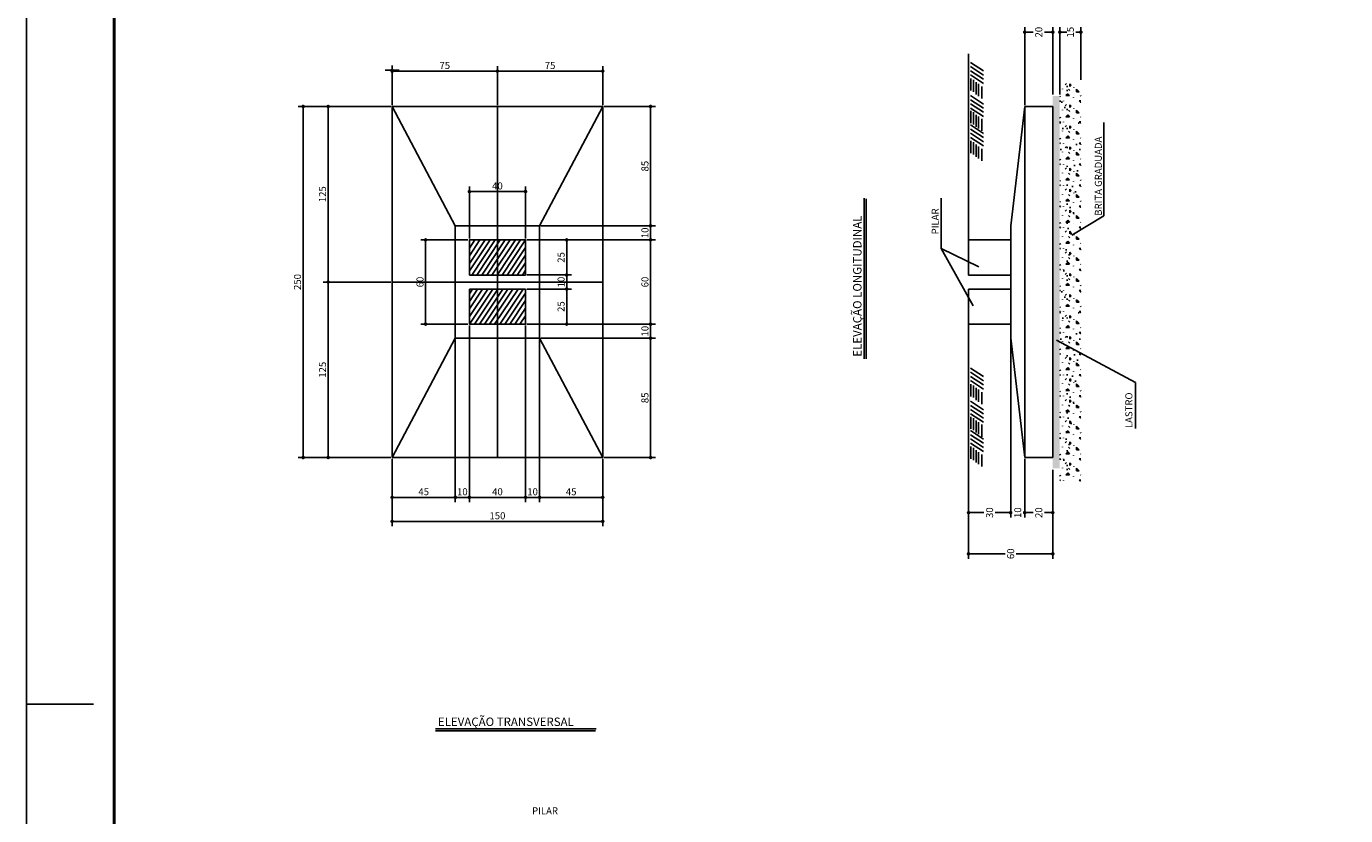
# Model space of a CAD drawing. Extents: x 1095 to 7040, y 9853 to 14058.
# Drawn here: x 1095 to 2974, y 11179 to 12303 of the extents above; entities that cross this region are included whole.
import ezdxf

# ---------------------------------------------------------------- set-up
doc = ezdxf.new("R2010")
doc.units = 0
doc.header["$LTSCALE"] = 22
doc.header["$MEASUREMENT"] = 0
doc.layers.get('0').update_dxf_attribs({"linetype": 'CONTINUOUS'})
doc.layers.get('DEFPOINTS').update_dxf_attribs({"linetype": 'CONTINUOUS'})
for name, color, linetype in [('01', 9, 'CONTINUOUS'), ('01EIXO', 134, 'CONTINUOUS'), ('02', 1, 'CONTINUOUS'), ('03', 7, 'CONTINUOUS'), ('05CORTES', 4, 'CONTINUOUS'), ('A-FORMATO', 7, 'CONTINUOUS'), ('COTA', 243, 'CONTINUOUS'), ('HACHURA', 134, 'CONTINUOUS'), ('TEXTO', 7, 'CONTINUOUS')]:
    doc.layers.add(name, color=color, linetype=linetype)
doc.styles.add('ROMANS', font='romans')
doc.dimstyles.new('COTA25', dxfattribs={"dimtxt": 10, "dimasz": 5, "dimexe": 7, "dimexo": 2, "dimgap": 3, "dimtad": 1, "dimdec": 1, "dimlfac": 0.5, "dimzin": 12, "dimtxsty": 'ROMANS', "dimblk1": 'DOT', "dimblk2": 'DOT', "dimsah": 1, "dimcen": 0, "dimdle": 7, "dimclrd": 243, "dimclre": 243, "dimclrt": 2, "dimazin": 3, "dimtfac": 1, "dimtdec": 4, "dimtix": 1, "dimtofl": 0, "dimtmove": 0, "dimatfit": 3, "dimtolj": 1, "dimtzin": 12})

# ---------------------------------------------------------------- blocks, each defined once
blk = doc.blocks.new('_DOT')
at = {"color": 243, "linetype": 'BYBLOCK'}
blk.add_line((-0.5, 0), (-1, 0), dxfattribs=at)
at = {"color": 243, "linetype": 'BYBLOCK', "const_width": 0.5}
blk.add_lwpolyline([(-0.25, 0, 1), (0.25, 0, 1)], format="xyb", close=True, dxfattribs=at)
blk = doc.blocks.new('*D61')
at = {"layer": 'COTA', "color": 243, "linetype": 'BYBLOCK'}
for p, q in [((1611.3, 12240.3, -9180), (1606.3, 12240.3, -9180)), ((1616.3, 12190.8, -9180), (1616.3, 12247.3, -9180)), ((1616.3, 12190.8, -9180), (1616.3, 12247.3, -9180)), ((1621.3, 12240.3, -9180), (1626.3, 12240.3, -9180))]:
    blk.add_line(p, q, dxfattribs=at)
at = {"layer": 'DEFPOINTS', "color": 243, "linetype": 'BYBLOCK'}
blk.add_point((1616.3, 12188.8, -9180), dxfattribs=at)
blk.add_point((1616.3, 12188.8, -9180), dxfattribs=at)
at = {"layer": 'COTA', "color": 243, "linetype": 'BYBLOCK', "xscale": 5, "yscale": 5, "zscale": 5}
blk.add_blockref('_DOT', (1616.3, 12240.3, -9180), dxfattribs=at)
at = {"layer": 'COTA', "color": 243, "linetype": 'BYBLOCK', "xscale": 5, "yscale": 5, "zscale": 5, "rotation": 180}
blk.add_blockref('_DOT', (1616.3, 12240.3, -9180), dxfattribs=at)
at = {"layer": 'COTA', "color": 2, "linetype": 'BYBLOCK', "insert": (1616.3, 12243.3, -9180), "char_height": 10, "attachment_point": 5, "style": 'ROMANS'}
blk.add_mtext('\\A1;', dxfattribs=at)
blk = doc.blocks.new('*D62')
at = {"layer": 'COTA', "color": 243, "linetype": 'BYBLOCK'}
for p, q in [((1614.3, 12188.8, -9180), (1518.2, 12188.8, -9180)), ((1525.2, 12183.8, -9180), (1525.2, 11943.8, -9180)), ((1614.3, 11938.8, -9180), (1518.2, 11938.8, -9180))]:
    blk.add_line(p, q, dxfattribs=at)
at = {"layer": 'DEFPOINTS', "color": 243, "linetype": 'BYBLOCK'}
for p in [(1616.3, 12188.8, -9180), (1616.3, 11938.8, -9180)]:
    blk.add_point(p, dxfattribs=at)
at = {"layer": 'COTA', "color": 243, "linetype": 'BYBLOCK', "xscale": 5, "yscale": 5, "zscale": 5}
for p, rotation in [((1525.2, 12188.8, -9180), 90), ((1525.2, 11938.8, -9180), 270)]:
    blk.add_blockref('_DOT', p, dxfattribs=dict(at, rotation=rotation))
at = {"layer": 'COTA', "color": 2, "linetype": 'BYBLOCK', "insert": (1517.2, 12063.8, -9180), "char_height": 10, "attachment_point": 5, "rotation": 90, "style": 'ROMANS'}
blk.add_mtext('\\A1;125', dxfattribs=at)
blk = doc.blocks.new('*D63')
at = {"layer": 'COTA', "color": 243, "linetype": 'BYBLOCK'}
for p, q in [((1614.3, 11938.8, -9180), (1518.2, 11938.8, -9180)), ((1525.2, 11933.8, -9180), (1525.2, 11693.8, -9180)), ((1614.3, 11688.8, -9180), (1518.2, 11688.8, -9180))]:
    blk.add_line(p, q, dxfattribs=at)
at = {"layer": 'DEFPOINTS', "color": 243, "linetype": 'BYBLOCK'}
for p in [(1616.3, 11938.8, -9180), (1616.3, 11688.8, -9180)]:
    blk.add_point(p, dxfattribs=at)
at = {"layer": 'COTA', "color": 243, "linetype": 'BYBLOCK', "xscale": 5, "yscale": 5, "zscale": 5}
for p, rotation in [((1525.2, 11938.8, -9180), 90), ((1525.2, 11688.8, -9180), 270)]:
    blk.add_blockref('_DOT', p, dxfattribs=dict(at, rotation=rotation))
at = {"layer": 'COTA', "color": 2, "linetype": 'BYBLOCK', "insert": (1517.2, 11813.8, -9180), "char_height": 10, "attachment_point": 5, "rotation": 90, "style": 'ROMANS'}
blk.add_mtext('\\A1;125', dxfattribs=at)
blk = doc.blocks.new('*D64')
at = {"layer": 'COTA', "color": 243, "linetype": 'BYBLOCK'}
for p, q in [((1612.3, 12188.8, -9180), (1482.5, 12188.8, -9180)), ((1489.5, 12183.8, -9180), (1489.5, 11693.8, -9180)), ((1612.3, 11688.8, -9180), (1482.5, 11688.8, -9180))]:
    blk.add_line(p, q, dxfattribs=at)
at = {"layer": 'DEFPOINTS', "color": 243, "linetype": 'BYBLOCK'}
for p in [(1614.3, 12188.8, -9180), (1614.3, 11688.8, -9180)]:
    blk.add_point(p, dxfattribs=at)
at = {"layer": 'COTA', "color": 243, "linetype": 'BYBLOCK', "xscale": 5, "yscale": 5, "zscale": 5}
for p, rotation in [((1489.5, 12188.8, -9180), 90), ((1489.5, 11688.8, -9180), 270)]:
    blk.add_blockref('_DOT', p, dxfattribs=dict(at, rotation=rotation))
at = {"layer": 'COTA', "color": 2, "linetype": 'BYBLOCK', "insert": (1481.5, 11938.8, -9180), "char_height": 10, "attachment_point": 5, "rotation": 90, "style": 'ROMANS'}
blk.add_mtext('\\A1;250', dxfattribs=at)
blk = doc.blocks.new('*D65')
at = {"layer": 'COTA', "color": 243, "linetype": 'BYBLOCK'}
for p, q in [((1766.3, 12190.8, -9180), (1766.3, 12246.2, -9180)), ((1911.3, 12239.2, -9180), (1771.3, 12239.2, -9180)), ((1916.3, 12190.8, -9180), (1916.3, 12246.2, -9180))]:
    blk.add_line(p, q, dxfattribs=at)
at = {"layer": 'DEFPOINTS', "color": 243, "linetype": 'BYBLOCK'}
for p in [(1766.3, 12188.8, -9180), (1916.3, 12188.8, -9180)]:
    blk.add_point(p, dxfattribs=at)
at = {"layer": 'COTA', "color": 243, "linetype": 'BYBLOCK', "xscale": 5, "yscale": 5, "zscale": 5, "rotation": 180}
blk.add_blockref('_DOT', (1766.3, 12239.2, -9180), dxfattribs=at)
at = {"layer": 'COTA', "color": 243, "linetype": 'BYBLOCK', "xscale": 5, "yscale": 5, "zscale": 5}
blk.add_blockref('_DOT', (1916.3, 12239.2, -9180), dxfattribs=at)
at = {"layer": 'COTA', "color": 2, "linetype": 'BYBLOCK', "insert": (1841.3, 12247.2, -9180), "char_height": 10, "attachment_point": 5, "style": 'ROMANS'}
blk.add_mtext('\\A1;75', dxfattribs=at)
blk = doc.blocks.new('*D66')
at = {"layer": 'COTA', "color": 243, "linetype": 'BYBLOCK'}
for p, q in [((1616.3, 12190.8, -9180), (1616.3, 12246.2, -9180)), ((1761.3, 12239.2, -9180), (1621.3, 12239.2, -9180)), ((1766.3, 12190.8, -9180), (1766.3, 12246.2, -9180))]:
    blk.add_line(p, q, dxfattribs=at)
at = {"layer": 'DEFPOINTS', "color": 243, "linetype": 'BYBLOCK'}
for p in [(1616.3, 12188.8, -9180), (1766.3, 12188.8, -9180)]:
    blk.add_point(p, dxfattribs=at)
at = {"layer": 'COTA', "color": 243, "linetype": 'BYBLOCK', "xscale": 5, "yscale": 5, "zscale": 5, "rotation": 180}
blk.add_blockref('_DOT', (1616.3, 12239.2, -9180), dxfattribs=at)
at = {"layer": 'COTA', "color": 243, "linetype": 'BYBLOCK', "xscale": 5, "yscale": 5, "zscale": 5}
blk.add_blockref('_DOT', (1766.3, 12239.2, -9180), dxfattribs=at)
at = {"layer": 'COTA', "color": 2, "linetype": 'BYBLOCK', "insert": (1691.3, 12247.2, -9180), "char_height": 10, "attachment_point": 5, "style": 'ROMANS'}
blk.add_mtext('\\A1;75', dxfattribs=at)
blk = doc.blocks.new('*D67')
at = {"layer": 'COTA', "color": 243, "linetype": 'BYBLOCK'}
for p, q in [((1918.3, 12188.8, -9180), (1991.4, 12188.8, -9180)), ((1984.4, 12183.8, -9180), (1984.4, 12023.8, -9180)), ((1828.3, 12018.8, -9180), (1991.4, 12018.8, -9180))]:
    blk.add_line(p, q, dxfattribs=at)
at = {"layer": 'DEFPOINTS', "color": 243, "linetype": 'BYBLOCK'}
for p in [(1916.3, 12188.8, -9180), (1826.3, 12018.8, -9180)]:
    blk.add_point(p, dxfattribs=at)
at = {"layer": 'COTA', "color": 243, "linetype": 'BYBLOCK', "xscale": 5, "yscale": 5, "zscale": 5}
for p, rotation in [((1984.4, 12188.8, -9180), 90), ((1984.4, 12018.8, -9180), 270)]:
    blk.add_blockref('_DOT', p, dxfattribs=dict(at, rotation=rotation))
at = {"layer": 'COTA', "color": 2, "linetype": 'BYBLOCK', "insert": (1976.4, 12103.8, -9180), "char_height": 10, "attachment_point": 5, "rotation": 90, "style": 'ROMANS'}
blk.add_mtext('\\A1;85', dxfattribs=at)
blk = doc.blocks.new('*D68')
at = {"layer": 'COTA', "color": 243, "linetype": 'BYBLOCK'}
for p, q in [((1984.4, 12023.8, -9180), (1984.4, 12028.8, -9180)), ((1828.3, 12018.8, -9180), (1991.4, 12018.8, -9180)), ((1984.4, 12018.8, -9180), (1984.4, 11998.8, -9180)), ((1808.3, 11998.8, -9180), (1991.4, 11998.8, -9180)), ((1984.4, 11993.8, -9180), (1984.4, 11988.8, -9180))]:
    blk.add_line(p, q, dxfattribs=at)
at = {"layer": 'DEFPOINTS', "color": 243, "linetype": 'BYBLOCK'}
for p in [(1826.3, 12018.8, -9180), (1806.3, 11998.8, -9180)]:
    blk.add_point(p, dxfattribs=at)
at = {"layer": 'COTA', "color": 243, "linetype": 'BYBLOCK', "xscale": 5, "yscale": 5, "zscale": 5}
for p, rotation in [((1984.4, 12018.8, -9180), 270), ((1984.4, 11998.8, -9180), 90)]:
    blk.add_blockref('_DOT', p, dxfattribs=dict(at, rotation=rotation))
at = {"layer": 'COTA', "color": 2, "linetype": 'BYBLOCK', "insert": (1976.4, 12008.8, -9180), "char_height": 10, "attachment_point": 5, "rotation": 90, "style": 'ROMANS'}
blk.add_mtext('\\A1;10', dxfattribs=at)
blk = doc.blocks.new('*D69')
at = {"layer": 'COTA', "color": 243, "linetype": 'BYBLOCK'}
for p, q in [((1808.3, 11998.8, -9180), (1991.4, 11998.8, -9180)), ((1984.4, 11993.8, -9180), (1984.4, 11883.8, -9180)), ((1808.3, 11878.8, -9180), (1991.4, 11878.8, -9180))]:
    blk.add_line(p, q, dxfattribs=at)
at = {"layer": 'DEFPOINTS', "color": 243, "linetype": 'BYBLOCK'}
for p in [(1806.3, 11998.8, -9180), (1806.3, 11878.8, -9180)]:
    blk.add_point(p, dxfattribs=at)
at = {"layer": 'COTA', "color": 243, "linetype": 'BYBLOCK', "xscale": 5, "yscale": 5, "zscale": 5}
for p, rotation in [((1984.4, 11998.8, -9180), 90), ((1984.4, 11878.8, -9180), 270)]:
    blk.add_blockref('_DOT', p, dxfattribs=dict(at, rotation=rotation))
at = {"layer": 'COTA', "color": 2, "linetype": 'BYBLOCK', "insert": (1976.4, 11938.8, -9180), "char_height": 10, "attachment_point": 5, "rotation": 90, "style": 'ROMANS'}
blk.add_mtext('\\A1;60', dxfattribs=at)
blk = doc.blocks.new('*D70')
at = {"layer": 'COTA', "color": 243, "linetype": 'BYBLOCK'}
for p, q in [((1808.3, 11878.8, -9180), (1991.4, 11878.8, -9180)), ((1984.4, 11883.8, -9180), (1984.4, 11888.8, -9180)), ((1984.4, 11878.8, -9180), (1984.4, 11858.8, -9180)), ((1828.3, 11858.8, -9180), (1991.4, 11858.8, -9180)), ((1984.4, 11853.8, -9180), (1984.4, 11848.8, -9180))]:
    blk.add_line(p, q, dxfattribs=at)
at = {"layer": 'DEFPOINTS', "color": 243, "linetype": 'BYBLOCK'}
for p in [(1806.3, 11878.8, -9180), (1826.3, 11858.8, -9180)]:
    blk.add_point(p, dxfattribs=at)
at = {"layer": 'COTA', "color": 243, "linetype": 'BYBLOCK', "xscale": 5, "yscale": 5, "zscale": 5}
for p, rotation in [((1984.4, 11878.8, -9180), 270), ((1984.4, 11858.8, -9180), 90)]:
    blk.add_blockref('_DOT', p, dxfattribs=dict(at, rotation=rotation))
at = {"layer": 'COTA', "color": 2, "linetype": 'BYBLOCK', "insert": (1976.4, 11868.8, -9180), "char_height": 10, "attachment_point": 5, "rotation": 90, "style": 'ROMANS'}
blk.add_mtext('\\A1;10', dxfattribs=at)
blk = doc.blocks.new('*D71')
at = {"layer": 'COTA', "color": 243, "linetype": 'BYBLOCK'}
for p, q in [((1828.3, 11858.8, -9180), (1991.4, 11858.8, -9180)), ((1984.4, 11853.8, -9180), (1984.4, 11693.8, -9180)), ((1918.3, 11688.8, -9180), (1991.4, 11688.8, -9180))]:
    blk.add_line(p, q, dxfattribs=at)
at = {"layer": 'DEFPOINTS', "color": 243, "linetype": 'BYBLOCK'}
for p in [(1826.3, 11858.8, -9180), (1916.3, 11688.8, -9180)]:
    blk.add_point(p, dxfattribs=at)
at = {"layer": 'COTA', "color": 243, "linetype": 'BYBLOCK', "xscale": 5, "yscale": 5, "zscale": 5}
for p, rotation in [((1984.4, 11858.8, -9180), 90), ((1984.4, 11688.8, -9180), 270)]:
    blk.add_blockref('_DOT', p, dxfattribs=dict(at, rotation=rotation))
at = {"layer": 'COTA', "color": 2, "linetype": 'BYBLOCK', "insert": (1976.4, 11773.8, -9180), "char_height": 10, "attachment_point": 5, "rotation": 90, "style": 'ROMANS'}
blk.add_mtext('\\A1;85', dxfattribs=at)
blk = doc.blocks.new('*D72')
at = {"layer": 'COTA', "color": 243, "linetype": 'BYBLOCK'}
for p, q in [((1616.3, 11686.8, -9180), (1616.3, 11590.9, -9180)), ((1916.3, 11686.8, -9180), (1916.3, 11590.9, -9180)), ((1621.3, 11597.9, -9180), (1911.3, 11597.9, -9180))]:
    blk.add_line(p, q, dxfattribs=at)
at = {"layer": 'DEFPOINTS', "color": 243, "linetype": 'BYBLOCK'}
for p in [(1616.3, 11688.8, -9180), (1916.3, 11688.8, -9180)]:
    blk.add_point(p, dxfattribs=at)
at = {"layer": 'COTA', "color": 243, "linetype": 'BYBLOCK', "xscale": 5, "yscale": 5, "zscale": 5, "rotation": 180}
blk.add_blockref('_DOT', (1616.3, 11597.9, -9180), dxfattribs=at)
at = {"layer": 'COTA', "color": 243, "linetype": 'BYBLOCK', "xscale": 5, "yscale": 5, "zscale": 5}
blk.add_blockref('_DOT', (1916.3, 11597.9, -9180), dxfattribs=at)
at = {"layer": 'COTA', "color": 2, "linetype": 'BYBLOCK', "insert": (1766.3, 11605.9, -9180), "char_height": 10, "attachment_point": 5, "style": 'ROMANS'}
blk.add_mtext('\\A1;150', dxfattribs=at)
blk = doc.blocks.new('*D73')
at = {"layer": 'COTA', "color": 243, "linetype": 'BYBLOCK'}
for p, q in [((1706.3, 11856.8, -9180), (1706.3, 11625.1, -9180)), ((1616.3, 11686.8, -9180), (1616.3, 11625.1, -9180)), ((1621.3, 11632.1, -9180), (1701.3, 11632.1, -9180))]:
    blk.add_line(p, q, dxfattribs=at)
at = {"layer": 'DEFPOINTS', "color": 243, "linetype": 'BYBLOCK'}
for p in [(1706.3, 11858.8, -9180), (1616.3, 11688.8, -9180)]:
    blk.add_point(p, dxfattribs=at)
at = {"layer": 'COTA', "color": 243, "linetype": 'BYBLOCK', "xscale": 5, "yscale": 5, "zscale": 5, "rotation": 180}
blk.add_blockref('_DOT', (1616.3, 11632.1, -9180), dxfattribs=at)
at = {"layer": 'COTA', "color": 243, "linetype": 'BYBLOCK', "xscale": 5, "yscale": 5, "zscale": 5}
blk.add_blockref('_DOT', (1706.3, 11632.1, -9180), dxfattribs=at)
at = {"layer": 'COTA', "color": 2, "linetype": 'BYBLOCK', "insert": (1661.3, 11640.1, -9180), "char_height": 10, "attachment_point": 5, "style": 'ROMANS'}
blk.add_mtext('\\A1;45', dxfattribs=at)
blk = doc.blocks.new('*D74')
at = {"layer": 'COTA', "color": 243, "linetype": 'BYBLOCK'}
for p, q in [((1726.3, 11876.8, -9180), (1726.3, 11625.1, -9180)), ((1706.3, 11856.8, -9180), (1706.3, 11625.1, -9180)), ((1701.3, 11632.1, -9180), (1696.3, 11632.1, -9180)), ((1706.3, 11632.1, -9180), (1726.3, 11632.1, -9180)), ((1731.3, 11632.1, -9180), (1736.3, 11632.1, -9180))]:
    blk.add_line(p, q, dxfattribs=at)
at = {"layer": 'DEFPOINTS', "color": 243, "linetype": 'BYBLOCK'}
for p in [(1726.3, 11878.8, -9180), (1706.3, 11858.8, -9180)]:
    blk.add_point(p, dxfattribs=at)
at = {"layer": 'COTA', "color": 243, "linetype": 'BYBLOCK', "xscale": 5, "yscale": 5, "zscale": 5}
blk.add_blockref('_DOT', (1706.3, 11632.1, -9180), dxfattribs=at)
at = {"layer": 'COTA', "color": 243, "linetype": 'BYBLOCK', "xscale": 5, "yscale": 5, "zscale": 5, "rotation": 180}
blk.add_blockref('_DOT', (1726.3, 11632.1, -9180), dxfattribs=at)
at = {"layer": 'COTA', "color": 2, "linetype": 'BYBLOCK', "insert": (1716.3, 11640.1, -9180), "char_height": 10, "attachment_point": 5, "style": 'ROMANS'}
blk.add_mtext('\\A1;10', dxfattribs=at)
blk = doc.blocks.new('*D75')
at = {"layer": 'COTA', "color": 243, "linetype": 'BYBLOCK'}
for p, q in [((1726.3, 11876.8, -9180), (1726.3, 11625.1, -9180)), ((1806.3, 11876.8, -9180), (1806.3, 11625.1, -9180)), ((1731.3, 11632.1, -9180), (1801.3, 11632.1, -9180))]:
    blk.add_line(p, q, dxfattribs=at)
at = {"layer": 'DEFPOINTS', "color": 243, "linetype": 'BYBLOCK'}
for p in [(1726.3, 11878.8, -9180), (1806.3, 11878.8, -9180)]:
    blk.add_point(p, dxfattribs=at)
at = {"layer": 'COTA', "color": 243, "linetype": 'BYBLOCK', "xscale": 5, "yscale": 5, "zscale": 5, "rotation": 180}
blk.add_blockref('_DOT', (1726.3, 11632.1, -9180), dxfattribs=at)
at = {"layer": 'COTA', "color": 243, "linetype": 'BYBLOCK', "xscale": 5, "yscale": 5, "zscale": 5}
blk.add_blockref('_DOT', (1806.3, 11632.1, -9180), dxfattribs=at)
at = {"layer": 'COTA', "color": 2, "linetype": 'BYBLOCK', "insert": (1766.3, 11640.1, -9180), "char_height": 10, "attachment_point": 5, "style": 'ROMANS'}
blk.add_mtext('\\A1;40', dxfattribs=at)
blk = doc.blocks.new('*D76')
at = {"layer": 'COTA', "color": 243, "linetype": 'BYBLOCK'}
for p, q in [((1806.3, 11876.8, -9180), (1806.3, 11625.1, -9180)), ((1826.3, 11856.8, -9180), (1826.3, 11625.1, -9180)), ((1801.3, 11632.1, -9180), (1796.3, 11632.1, -9180)), ((1806.3, 11632.1, -9180), (1826.3, 11632.1, -9180)), ((1831.3, 11632.1, -9180), (1836.3, 11632.1, -9180))]:
    blk.add_line(p, q, dxfattribs=at)
at = {"layer": 'DEFPOINTS', "color": 243, "linetype": 'BYBLOCK'}
for p in [(1806.3, 11878.8, -9180), (1826.3, 11858.8, -9180)]:
    blk.add_point(p, dxfattribs=at)
at = {"layer": 'COTA', "color": 243, "linetype": 'BYBLOCK', "xscale": 5, "yscale": 5, "zscale": 5}
blk.add_blockref('_DOT', (1806.3, 11632.1, -9180), dxfattribs=at)
at = {"layer": 'COTA', "color": 243, "linetype": 'BYBLOCK', "xscale": 5, "yscale": 5, "zscale": 5, "rotation": 180}
blk.add_blockref('_DOT', (1826.3, 11632.1, -9180), dxfattribs=at)
at = {"layer": 'COTA', "color": 2, "linetype": 'BYBLOCK', "insert": (1816.3, 11640.1, -9180), "char_height": 10, "attachment_point": 5, "style": 'ROMANS'}
blk.add_mtext('\\A1;10', dxfattribs=at)
blk = doc.blocks.new('*D77')
at = {"layer": 'COTA', "color": 243, "linetype": 'BYBLOCK'}
for p, q in [((1826.3, 11856.8, -9180), (1826.3, 11625.1, -9180)), ((1916.3, 11686.8, -9180), (1916.3, 11625.1, -9180)), ((1831.3, 11632.1, -9180), (1911.3, 11632.1, -9180))]:
    blk.add_line(p, q, dxfattribs=at)
at = {"layer": 'DEFPOINTS', "color": 243, "linetype": 'BYBLOCK'}
for p in [(1826.3, 11858.8, -9180), (1916.3, 11688.8, -9180)]:
    blk.add_point(p, dxfattribs=at)
at = {"layer": 'COTA', "color": 243, "linetype": 'BYBLOCK', "xscale": 5, "yscale": 5, "zscale": 5, "rotation": 180}
blk.add_blockref('_DOT', (1826.3, 11632.1, -9180), dxfattribs=at)
at = {"layer": 'COTA', "color": 243, "linetype": 'BYBLOCK', "xscale": 5, "yscale": 5, "zscale": 5}
blk.add_blockref('_DOT', (1916.3, 11632.1, -9180), dxfattribs=at)
at = {"layer": 'COTA', "color": 2, "linetype": 'BYBLOCK', "insert": (1871.3, 11640.1, -9180), "char_height": 10, "attachment_point": 5, "style": 'ROMANS'}
blk.add_mtext('\\A1;45', dxfattribs=at)
blk = doc.blocks.new('*D78')
at = {"layer": 'COTA', "color": 243, "linetype": 'BYBLOCK'}
for p, q in [((1724.3, 11998.8, -9180), (1657, 11998.8, -9180)), ((1664, 11883.8, -9180), (1664, 11993.8, -9180)), ((1724.3, 11878.8, -9180), (1657, 11878.8, -9180))]:
    blk.add_line(p, q, dxfattribs=at)
at = {"layer": 'DEFPOINTS', "color": 243, "linetype": 'BYBLOCK'}
for p in [(1726.3, 11998.8, -9180), (1726.3, 11878.8, -9180)]:
    blk.add_point(p, dxfattribs=at)
at = {"layer": 'COTA', "color": 243, "linetype": 'BYBLOCK', "xscale": 5, "yscale": 5, "zscale": 5}
for p, rotation in [((1664, 11998.8, -9180), 90), ((1664, 11878.8, -9180), 270)]:
    blk.add_blockref('_DOT', p, dxfattribs=dict(at, rotation=rotation))
at = {"layer": 'COTA', "color": 2, "linetype": 'BYBLOCK', "insert": (1656, 11938.8, -9180), "char_height": 10, "attachment_point": 5, "rotation": 90, "style": 'ROMANS'}
blk.add_mtext('\\A1;60', dxfattribs=at)
blk = doc.blocks.new('*D79')
at = {"layer": 'COTA', "color": 243, "linetype": 'BYBLOCK'}
for p, q in [((1726.3, 12000.8, -9180), (1726.3, 12074.6, -9180)), ((1731.3, 12067.6, -9180), (1801.3, 12067.6, -9180)), ((1806.3, 12000.8, -9180), (1806.3, 12074.6, -9180))]:
    blk.add_line(p, q, dxfattribs=at)
at = {"layer": 'DEFPOINTS', "color": 243, "linetype": 'BYBLOCK'}
for p in [(1726.3, 11998.8, -9180), (1806.3, 11998.8, -9180)]:
    blk.add_point(p, dxfattribs=at)
at = {"layer": 'COTA', "color": 243, "linetype": 'BYBLOCK', "xscale": 5, "yscale": 5, "zscale": 5, "rotation": 180}
blk.add_blockref('_DOT', (1726.3, 12067.6, -9180), dxfattribs=at)
at = {"layer": 'COTA', "color": 243, "linetype": 'BYBLOCK', "xscale": 5, "yscale": 5, "zscale": 5}
blk.add_blockref('_DOT', (1806.3, 12067.6, -9180), dxfattribs=at)
at = {"layer": 'COTA', "color": 2, "linetype": 'BYBLOCK', "insert": (1766.3, 12075.6, -9180), "char_height": 10, "attachment_point": 5, "style": 'ROMANS'}
blk.add_mtext('\\A1;40', dxfattribs=at)
blk = doc.blocks.new('*D85')
at = {"color": 243, "linetype": 'BYBLOCK'}
for p, q in [((1810.3, 11998.8, -18360), (1871.9, 11998.8, -18360)), ((1864.9, 11993.8, -18360), (1864.9, 11953.8, -18360)), ((1808.3, 11948.8, -18360), (1871.9, 11948.8, -18360))]:
    blk.add_line(p, q, dxfattribs=at)
at = {"layer": 'DEFPOINTS', "color": 243, "linetype": 'BYBLOCK'}
for p in [(1808.3, 11998.8, -18360), (1806.3, 11948.8, -9180)]:
    blk.add_point(p, dxfattribs=at)
at = {"color": 243, "linetype": 'BYBLOCK', "xscale": 5, "yscale": 5, "zscale": 5}
for p, rotation in [((1864.9, 11998.8, -18360), 90), ((1864.9, 11948.8, -18360), 270)]:
    blk.add_blockref('_DOT', p, dxfattribs=dict(at, rotation=rotation))
at = {"color": 2, "linetype": 'BYBLOCK', "insert": (1856.9, 11973.8, -18360), "char_height": 10, "attachment_point": 5, "rotation": 90, "style": 'ROMANS'}
blk.add_mtext('\\A1;25', dxfattribs=at)
blk = doc.blocks.new('*D86')
at = {"color": 243, "linetype": 'BYBLOCK'}
for p, q in [((1864.9, 11953.8, -18360), (1864.9, 11958.8, -18360)), ((1808.3, 11948.8, -18360), (1871.9, 11948.8, -18360)), ((1864.9, 11948.8, -18360), (1864.9, 11928.8, -18360)), ((1808.3, 11928.8, -18360), (1871.9, 11928.8, -18360)), ((1864.9, 11923.8, -18360), (1864.9, 11918.8, -18360))]:
    blk.add_line(p, q, dxfattribs=at)
at = {"layer": 'DEFPOINTS', "color": 243, "linetype": 'BYBLOCK'}
for p in [(1806.3, 11948.8, -18360), (1806.3, 11928.8, -9180)]:
    blk.add_point(p, dxfattribs=at)
at = {"color": 243, "linetype": 'BYBLOCK', "xscale": 5, "yscale": 5, "zscale": 5}
for p, rotation in [((1864.9, 11948.8, -18360), 270), ((1864.9, 11928.8, -18360), 90)]:
    blk.add_blockref('_DOT', p, dxfattribs=dict(at, rotation=rotation))
at = {"color": 2, "linetype": 'BYBLOCK', "insert": (1856.9, 11938.8, -18360), "char_height": 10, "attachment_point": 5, "rotation": 90, "style": 'ROMANS'}
blk.add_mtext('\\A1;10', dxfattribs=at)
blk = doc.blocks.new('*D87')
at = {"color": 243, "linetype": 'BYBLOCK'}
for p, q in [((1808.3, 11928.8, -18360), (1871.9, 11928.8, -18360)), ((1864.9, 11923.8, -18360), (1864.9, 11883.8, -18360)), ((1808.3, 11878.8, -18360), (1871.9, 11878.8, -18360))]:
    blk.add_line(p, q, dxfattribs=at)
at = {"layer": 'DEFPOINTS', "color": 243, "linetype": 'BYBLOCK'}
for p in [(1806.3, 11928.8, -18360), (1806.3, 11878.8, -9180)]:
    blk.add_point(p, dxfattribs=at)
at = {"color": 243, "linetype": 'BYBLOCK', "xscale": 5, "yscale": 5, "zscale": 5}
for p, rotation in [((1864.9, 11928.8, -18360), 90), ((1864.9, 11878.8, -18360), 270)]:
    blk.add_blockref('_DOT', p, dxfattribs=dict(at, rotation=rotation))
at = {"color": 2, "linetype": 'BYBLOCK', "insert": (1856.9, 11903.8, -18360), "char_height": 10, "attachment_point": 5, "rotation": 90, "style": 'ROMANS'}
blk.add_mtext('\\A1;25', dxfattribs=at)

msp = doc.modelspace()

# ---------------------------------------------------------------- hatches: boundary and pattern name
at = {"layer": '01'}
h = msp.add_hatch(dxfattribs=at)
h.set_pattern_fill('CONCRE', color=256, scale=30, style=0)
h.set_pattern_definition([(0, (1990.912, 449.84), (30, 30), [3.75, -26.25]), (90, (1990.912, 449.84), (-30, 30), [3.75, -26.25]), (135, (1994.662, 449.84), (-30, 0), [5.3033, -37.12311]), (0, (1994.662, 466.716), (30, 30), [3.75, -26.25]), (45, (1996.537, 464.84), (0, 30), [2.65165, -39.774756, 0]), (135, (1996.537, 464.84), (-30, 0), [2.65165, -39.774756, 0]), (0, (2005.912, 474.216), (30, 30), [5.3033, -24.6967]), (45, (2005.912, 474.216), (0, 30), [3.75, -38.67641]), (135, (2011.216, 474.216), (-30, 0), [3.75, -38.67641]), (90, (2011.537, 457.34), (-30, 30), [3.75, -26.25]), (45, (2011.537, 457.34), (0, 30), [2.65165, -39.774756, 0]), (135, (2013.412, 459.216), (-30, 0), [2.65165, -39.774756, 0]), (0, (1994.662, 457.34), (30, 30), [1.875, -25.125]), (0, (2017.162, 464.84), (30, 30), [1.875, -25.125]), (90, (2007.787, 468.59), (-30, 30), [1.875, -25.125]), (135, (2011.537, 451.716), (-30, 0), [2.65165, -39.774756, 0]), (135, (1998.412, 472.34), (-30, 0), [2.65165, -39.774756, 0]), (45, (2004.975, 459.684), (0, 30), [2.65165, -39.774756, 0]), (90, (2001.225, 453.59), (-30, 30), [0.46875, -29.53125]), (90, (2002.63, 466.247), (-30, 30), [0.46875, -29.53125]), (90, (2016.694, 471.403), (-30, 30), [0.46875, -29.53125]), (90, (2017.162, 455.466), (-30, 30), [0.46875, -29.53125])])
h.paths.add_polyline_path([(2567.266, 11853.61), (2597.266, 11837.448), (2597.266, 12013.201), (2597.266, 12224.617), (2567.266, 12224.617), (2567.266, 12205.731), (2567.266, 12203.731)], flags=0)
h.paths.add_polyline_path([(2567.266, 11673.362), (2567.266, 11654.964), (2597.266, 11654.964), (2597.266, 11837.448), (2567.266, 11853.61)])
at = {"layer": '02'}
h = msp.add_hatch(dxfattribs=at)
h.set_pattern_fill('STIPPLE', color=256, scale=20, style=0)
h.set_pattern_definition([(0, (1991.712, 450.24), (0, 20), [0, -20]), (0, (1998.112, 450.64), (0, 20), [0, -20]), (0, (1994.512, 455.04), (0, 20), [0, -20]), (0, (1998.912, 458.24), (0, 20), [0, -20]), (0, (1993.712, 459.44), (0, 20), [0, -20]), (0, (1995.312, 464.24), (0, 20), [0, -20]), (0, (1992.512, 467.84), (0, 20), [0, -20]), (0, (1998.912, 467.44), (0, 20), [0, -20]), (0, (2003.712, 468.24), (0, 20), [0, -20]), (0, (2006.112, 463.44), (0, 20), [0, -20]), (0, (2010.112, 463.04), (0, 20), [0, -20]), (0, (2010.112, 455.84), (0, 20), [0, -20]), (0, (2006.512, 453.44), (0, 20), [0, -20]), (0, (2000.912, 454.64), (0, 20), [0, -20]), (0, (2004.512, 458.24), (0, 20), [0, -20]), (0, (2000.912, 461.84), (0, 20), [0, -20]), (0, (2009.312, 450.64), (0, 20), [0, -20])])
h.paths.add_polyline_path([(2557.266, 11688.775), (2557.266, 11673.362), (2567.266, 11673.362), (2567.266, 11853.61), (2567.266, 12203.731), (2557.266, 12203.731), (2557.266, 12188.773), (2557.266, 11938.774)])

# ---------------------------------------------------------------- linework, layer by layer
at = {"color": 243, "linetype": 'BYBLOCK', "ltscale": 5}
for p, q in [((2554.766, 12294.636, -9180), (2552.266, 12294.636, -9180)), ((2569.766, 12294.636, -9180), (2572.266, 12294.636, -9180))]:
    msp.add_line(p, q, dxfattribs=at)
at = {"color": 243, "linetype": 'BYBLOCK', "ltscale": 5, "const_width": 2.5, "elevation": -9180}
for points in [[(2556.016, 12294.636, 1), (2558.516, 12294.636, 1)], [(2568.516, 12294.636, 1), (2566.016, 12294.636, 1)]]:
    msp.add_lwpolyline(points, format="xyb", close=True, dxfattribs=at)
at = {"layer": '01EIXO'}
for p, q in [((2439.898, 12251.462, -9180), (2458.688, 12239.437, -9180)), ((2439.898, 12245.55, -9180), (2458.688, 12233.524, -9180)), ((2439.898, 12239.638, -9180), (2458.688, 12227.612, -9180)), ((2439.898, 12233.725, -9180), (2458.688, 12221.699, -9180)), ((2440.557, 12211.338, -9180), (2440.557, 12228.654, -9180)), ((2444.329, 12209.452, -9180), (2444.329, 12226.767, -9180)), ((2448.13, 12206.074, -9180), (2448.13, 12223.389, -9180)), ((2451.508, 12203.54, -9180), (2451.508, 12220.855, -9180)), ((2456.154, 12200.161, -9180), (2456.154, 12217.476, -9180)), ((2439.898, 12204.333, -9180), (2458.688, 12192.308, -9180)), ((2439.898, 12198.421, -9180), (2458.688, 12186.395, -9180)), ((1766.268, 12188.773, -9180), (1766.268, 11688.775, -9180)), ((2439.898, 12192.508, -9180), (2458.688, 12180.483, -9180)), ((2439.898, 12186.596, -9180), (2458.688, 12174.57, -9180)), ((2440.557, 12165.054, -9180), (2440.557, 12182.369, -9180)), ((2444.329, 12163.168, -9180), (2444.329, 12180.483, -9180)), ((2448.13, 12159.789, -9180), (2448.13, 12177.104, -9180)), ((2439.898, 12162.524, -9180), (2458.688, 12150.498, -9180)), ((2451.508, 12157.255, -9180), (2451.508, 12174.57, -9180)), ((2456.154, 12153.876, -9180), (2456.154, 12171.192, -9180)), ((2439.898, 12156.611, -9180), (2458.688, 12144.585, -9180)), ((2439.898, 12150.699, -9180), (2458.688, 12138.673, -9180)), ((2439.898, 12144.786, -9180), (2458.688, 12132.761, -9180)), ((2440.557, 12122.399, -9180), (2440.557, 12139.715, -9180)), ((2444.329, 12120.513, -9180), (2444.329, 12137.828, -9180)), ((2448.13, 12117.135, -9180), (2448.13, 12134.45, -9180)), ((2451.508, 12114.601, -9180), (2451.508, 12131.916, -9180)), ((2456.154, 12111.222, -9180), (2456.154, 12128.537, -9180)), ((1726.268, 11954.491, -9180), (1755.79, 11998.775, -9180)), ((1726.268, 11965.307, -9180), (1748.579, 11998.775, -9180)), ((1726.268, 11976.124, -9180), (1741.368, 11998.775, -9180)), ((1726.268, 11986.941, -9180), (1734.157, 11998.775, -9180)), ((1729.668, 11948.774, -9180), (1763.002, 11998.775, -9180)), ((1736.879, 11948.774, -9180), (1770.213, 11998.775, -9180)), ((1744.09, 11948.774, -9180), (1777.424, 11998.775, -9180)), ((1751.301, 11948.774, -9180), (1784.635, 11998.775, -9180)), ((1758.512, 11948.774, -9180), (1791.846, 11998.775, -9180)), ((1765.723, 11948.774, -9180), (1799.057, 11998.775, -9180)), ((1772.935, 11948.774, -9180), (1806.268, 11998.775, -9180)), ((1780.146, 11948.774, -9180), (1806.268, 11987.958, -9180)), ((1787.357, 11948.774, -9180), (1806.268, 11977.141, -9180)), ((1794.568, 11948.774, -9180), (1806.268, 11966.325, -9180)), ((1801.779, 11948.774, -9180), (1806.268, 11955.508, -9180)), ((1616.268, 11938.774, -9180), (1916.268, 11938.774, -9180)), ((1726.268, 11922.041, -9180), (1730.757, 11928.774, -9180)), ((1726.268, 11878.774, -9180), (1759.601, 11928.774, -9180)), ((1726.268, 11889.591, -9180), (1752.39, 11928.774, -9180)), ((1726.268, 11900.407, -9180), (1745.179, 11928.774, -9180)), ((1726.268, 11911.224, -9180), (1737.968, 11928.774, -9180)), ((1733.479, 11878.774, -9180), (1766.812, 11928.774, -9180)), ((1740.69, 11878.774, -9180), (1774.023, 11928.774, -9180)), ((1747.901, 11878.774, -9180), (1781.235, 11928.774, -9180)), ((1755.112, 11878.774, -9180), (1788.446, 11928.774, -9180)), ((1762.323, 11878.774, -9180), (1795.657, 11928.774, -9180)), ((1769.534, 11878.774, -9180), (1802.868, 11928.774, -9180)), ((1776.745, 11878.774, -9180), (1806.268, 11923.058, -9180)), ((1783.957, 11878.774, -9180), (1806.268, 11912.241, -9180)), ((1791.168, 11878.774, -9180), (1806.268, 11901.425, -9180)), ((1798.379, 11878.774, -9180), (1806.268, 11890.608, -9180)), ((2439.898, 11816.095, -9180), (2458.688, 11804.069, -9180)), ((2439.898, 11810.182, -9180), (2458.688, 11798.157, -9180)), ((2439.898, 11804.27, -9180), (2458.688, 11792.244, -9180)), ((2439.898, 11798.358, -9180), (2458.688, 11786.332, -9180)), ((2440.557, 11775.971, -9180), (2440.557, 11793.286, -9180)), ((2444.329, 11774.085, -9180), (2444.329, 11791.4, -9180)), ((2448.13, 11770.706, -9180), (2448.13, 11788.021, -9180)), ((2451.508, 11768.172, -9180), (2451.508, 11785.487, -9180)), ((2456.154, 11764.794, -9180), (2456.154, 11782.109, -9180)), ((2439.898, 11768.966, -9180), (2458.688, 11756.94, -9180)), ((2439.898, 11763.053, -9180), (2458.688, 11751.028, -9180)), ((2439.898, 11757.141, -9180), (2458.688, 11745.115, -9180)), ((2439.898, 11751.228, -9180), (2458.688, 11739.203, -9180)), ((2440.557, 11729.686, -9180), (2440.557, 11747.001, -9180)), ((2444.329, 11727.8, -9180), (2444.329, 11745.115, -9180)), ((2439.898, 11727.156, -9180), (2458.688, 11715.13, -9180)), ((2448.13, 11724.421, -9180), (2448.13, 11741.737, -9180)), ((2451.508, 11721.888, -9180), (2451.508, 11739.203, -9180)), ((2456.154, 11718.509, -9180), (2456.154, 11735.824, -9180)), ((2439.898, 11721.244, -9180), (2458.688, 11709.218, -9180)), ((2439.898, 11715.331, -9180), (2458.688, 11703.305, -9180)), ((2439.898, 11709.419, -9180), (2458.688, 11697.393, -9180)), ((2440.557, 11687.032, -9180), (2440.557, 11704.347, -9180)), ((2444.329, 11685.146, -9180), (2444.329, 11702.461, -9180)), ((2448.13, 11681.767, -9180), (2448.13, 11699.082, -9180)), ((2451.508, 11679.233, -9180), (2451.508, 11696.548, -9180)), ((2456.154, 11675.855, -9180), (2456.154, 11693.17, -9180))]:
    msp.add_line(p, q, dxfattribs=at)
at = {"layer": '02'}
for p, q in [((1706.27, 12018.773, -9180), (1616.268, 12188.773, -9180)), ((1826.266, 12018.773, -9180), (1916.268, 12188.773, -9180)), ((2517.266, 11688.775, -9180), (2517.266, 12188.773, -9180)), ((1706.27, 11858.776, -9180), (1616.268, 11688.775, -9180)), ((1826.266, 11858.776, -9180), (1916.268, 11688.775, -9180))]:
    msp.add_line(p, q, dxfattribs=at)
at = {"layer": '02', "elevation": -9180}
msp.add_lwpolyline([(1706.27, 11858.776), (1826.266, 11858.776), (1826.266, 12018.773), (1706.27, 12018.773)], close=True, dxfattribs=at)
at = {"layer": '03'}
for p, q in [((2497.266, 12018.773, -9180), (2517.266, 12188.773, -9180)), ((2557.266, 12188.773, -9180), (2517.266, 12188.773, -9180)), ((2557.266, 11688.775, -9180), (2557.266, 12188.773, -9180)), ((2497.266, 11858.776, -9180), (2497.266, 12018.773, -9180)), ((2497.266, 11998.773, -9180), (2437.266, 11998.773, -9180)), ((2437.266, 11948.774, -9180), (2437.266, 11998.773, -9180)), ((2437.266, 11948.774, -9180), (2497.266, 11948.774, -9180)), ((2437.266, 11878.776, -9180), (2437.266, 11928.774, -9180)), ((2437.266, 11928.774, -9180), (2497.266, 11928.774, -9180)), ((2437.266, 11878.776, -9180), (2497.266, 11878.776, -9180)), ((2497.266, 11858.776, -9180), (2517.266, 11688.775, -9180)), ((2517.266, 11688.775, -9180), (2557.266, 11688.775, -9180))]:
    msp.add_line(p, q, dxfattribs=at)
at = {"layer": '03', "elevation": -9180}
msp.add_lwpolyline([(1616.268, 11688.775), (1916.268, 11688.775), (1916.268, 12188.773), (1616.268, 12188.773)], close=True, dxfattribs=at)
at = {"layer": '05CORTES'}
for p, q in [((2437.266, 11998.773, -9180), (2437.266, 12263.545, -9180)), ((1726.268, 11948.774, -9180), (1806.268, 11948.774, -9180)), ((1726.268, 11928.774, -9180), (1806.268, 11928.774, -9180)), ((2437.266, 11659.939, -9180), (2437.266, 11878.776, -9180))]:
    msp.add_line(p, q, dxfattribs=at)
at = {"layer": '05CORTES', "elevation": -9180}
for points in [[(1806.268, 11948.774), (1806.268, 11998.775), (1726.268, 11998.775), (1726.268, 11948.774)], [(1726.268, 11928.774), (1726.268, 11878.774), (1806.268, 11878.774), (1806.268, 11928.774)]]:
    msp.add_lwpolyline(points, dxfattribs=at)
at = {"layer": 'A-FORMATO', "color": 2, "ltscale": 10}
msp.add_line((1095.383, 11337.621, -9180), (1191.097, 11337.621, -9180), dxfattribs=at)
at = {"layer": 'A-FORMATO', "color": 2, "ltscale": 10, "elevation": -9180}
msp.add_lwpolyline([(7040.383, 9852.621), (1095.383, 9852.621), (1095.383, 14057.621), (7040.383, 14057.621)], close=True, dxfattribs=at)
at = {"layer": 'A-FORMATO', "color": 2, "ltscale": 10, "const_width": 4, "elevation": -9180}
msp.add_lwpolyline([(6990.383, 9902.621), (1220.383, 9902.621), (1220.383, 14007.621), (6990.383, 14007.621)], close=True, dxfattribs=at)
at = {"layer": 'COTA', "color": 243}
for p, q in [((2517.266, 12190.773, -9180), (2517.266, 12301.636, -9180)), ((2522.266, 12294.636, -9180), (2529.266, 12294.636, -9180)), ((2552.266, 12294.636, -9180), (2545.266, 12294.636, -9180)), ((2552.266, 12294.636, -9180), (2547.266, 12294.636, -9180)), ((2557.266, 12205.731, -9180), (2557.266, 12301.636, -9180)), ((2557.266, 12205.731, -9180), (2557.266, 12301.636, -9180)), ((2567.266, 12205.731, -9180), (2567.266, 12301.636, -9180)), ((2567.266, 12205.731, -9180), (2567.266, 12301.636, -9180)), ((2572.266, 12294.636, -9180), (2577.266, 12294.636, -9180)), ((2572.266, 12294.636, -9180), (2574.266, 12294.636, -9180)), ((2592.266, 12294.636, -9180), (2590.266, 12294.636, -9180)), ((2597.266, 12226.617, -9180), (2597.266, 12301.636, -9180)), ((2437.266, 11876.776, -9180), (2437.266, 11603.29, -9180)), ((2437.266, 11874.776, -9180), (2437.266, 11544.727, -9180)), ((2497.266, 11856.776, -9180), (2497.266, 11603.29, -9180)), ((2497.266, 11856.776, -9180), (2497.266, 11603.29, -9180)), ((2517.266, 11686.775, -9180), (2517.266, 11603.29, -9180)), ((2517.266, 11686.775, -9180), (2517.266, 11603.29, -9180)), ((2557.266, 11671.362, -9180), (2557.266, 11544.727, -9180)), ((2557.266, 11671.362, -9180), (2557.266, 11603.29, -9180)), ((2442.266, 11610.29, -9180), (2459.266, 11610.29, -9180)), ((2492.266, 11610.29, -9180), (2475.266, 11610.29, -9180)), ((2492.266, 11610.29, -9180), (2487.266, 11610.29, -9180)), ((2497.266, 11610.29, -9180), (2499.266, 11610.29, -9180)), ((2517.266, 11610.29, -9180), (2515.266, 11610.29, -9180)), ((2522.266, 11610.29, -9180), (2527.266, 11610.29, -9180)), ((2522.266, 11610.29, -9180), (2529.266, 11610.29, -9180)), ((2552.266, 11610.29, -9180), (2545.266, 11610.29, -9180)), ((2442.266, 11551.727, -9180), (2489.266, 11551.727, -9180)), ((2552.266, 11551.727, -9180), (2505.266, 11551.727, -9180))]:
    msp.add_line(p, q, dxfattribs=at)
at = {"layer": 'COTA'}
for p, q in [((2629.88, 12033.132, -9180), (2629.88, 12165.844, -9180)), ((2398.396, 11986.705, -9180), (2398.396, 12057.994, -9180)), ((2584.314, 12005.286, -9180), (2629.88, 12033.132, -9180)), ((2398.396, 11986.705, -9180), (2451.71, 11960.372, -9180)), ((2398.396, 11986.705, -9180), (2443.993, 11904.788)), ((2562.505, 11856.176, -9180), (2675.198, 11795.463, -9180)), ((2675.198, 11795.463, -9180), (2675.198, 11730.034, -9180))]:
    msp.add_line(p, q, dxfattribs=at)
at = {"layer": 'DEFPOINTS', "color": 243}
for p in [(2597.266, 12224.617, -9180), (2557.266, 12203.731, -9180), (2557.266, 12203.731, -9180), (2567.266, 12203.731, -9180), (2567.266, 12203.731, -9180), (2517.266, 12188.773, -9180), (2497.266, 11858.776, -9180), (2497.266, 11858.776, -9180), (2517.266, 11688.775, -9180), (2517.266, 11688.775, -9180), (2557.266, 11673.362, -9180), (2557.266, 11673.362, -9180)]:
    msp.add_point(p, dxfattribs=at)
at = {"layer": 'HACHURA'}
for p, q in [((2288.681, 12058.188, -9180), (2288.681, 11829.233, -9180)), ((2291.681, 12057.429, -9180), (2291.681, 11829.233, -9180)), ((1906.896, 11302.597, -9180), (1678.306, 11302.597, -9180)), ((1906.137, 11299.597, -9180), (1678.306, 11299.597, -9180))]:
    msp.add_line(p, q, dxfattribs=at)

# ---------------------------------------------------------------- block references
at = {"layer": 'COTA', "color": 243, "xscale": 5, "yscale": 5, "zscale": 5, "rotation": 180}
for p in [(2517.266, 12294.636, -9180), (2567.266, 12294.636, -9180), (2437.266, 11610.29, -9180), (2517.266, 11610.29, -9180), (2517.266, 11610.29, -9180), (2437.266, 11551.727, -9180)]:
    msp.add_blockref('_DOT', p, dxfattribs=at)
at = {"layer": 'COTA', "color": 243, "xscale": 5, "yscale": 5, "zscale": 5}
for p in [(2557.266, 12294.636, -9180), (2597.266, 12294.636, -9180), (2497.266, 11610.29, -9180), (2497.266, 11610.29, -9180), (2557.266, 11610.29, -9180), (2557.266, 11551.727, -9180)]:
    msp.add_blockref('_DOT', p, dxfattribs=at)

# ---------------------------------------------------------------- texts
at = {"layer": 'COTA', "color": 2, "char_height": 10, "attachment_point": 5, "rotation": 90, "style": 'ROMANS'}
for s, insert in [('\\A1;20', (2537.266, 12294.636, -9180)), ('\\A1;15', (2582.266, 12294.636, -9180)), ('\\A1;30', (2467.266, 11610.29, -9180)), ('\\A1;10', (2507.266, 11610.29, -9180)), ('\\A1;20', (2537.266, 11610.29, -9180)), ('\\A1;60', (2497.266, 11551.727, -9180))]:
    msp.add_mtext(s, dxfattribs=dict(at, insert=insert))
at = {"layer": 'TEXTO', "style": 'ROMANS'}
for s, height, p in [('BRITA GRADUADA', 10, (2627.116, 12033.174, -9180)), ('ELEVAÇÃO LONGITUDINAL', 12, (2284.814, 11832.455, -9180)), ('PILAR', 10, (2394.748, 12006.648, -9180)), ('LASTRO', 10, (2670.618, 11730.687, -9180))]:
    msp.add_text(s, height=height, rotation=90, dxfattribs=at).set_placement(p)
for s, height, p in [('ELEVAÇÃO TRANSVERSAL', 12, (1681.528, 11306.464, -9180)), ('PILAR', 10, (1815.535, 11180.641, -9180))]:
    msp.add_text(s, height=height, dxfattribs=at).set_placement(p)

# ---------------------------------------------------------------- dimensions: what is measured, and where the dimension line sits
for base, p1, p2, picture, middle in [((1864.883, 11948.774, -18360), (1808.268, 11998.775, -18360), (1806.268, 11948.774, -9180), '*D85', (1856.883, 11973.775, -18360)), ((1864.883, 11928.774, -18360), (1806.268, 11948.774, -18360), (1806.268, 11928.774, -9180), '*D86', (1856.883, 11938.774, -18360)), ((1864.883, 11878.774, -18360), (1806.268, 11928.774, -18360), (1806.268, 11878.774, -9180), '*D87', (1856.883, 11903.774, -18360))]:
    dim = msp.add_linear_dim(base=base, p1=p1, p2=p2, angle=90, dimstyle='COTA25')
    dim.commit()
    dim.dimension.update_dxf_attribs({"geometry": picture, "text_midpoint": middle, "text_rotation": 90})
at = {"layer": 'COTA'}
for base, p1, p2, picture, middle in [((1616.268, 12239.197, -9180), (1766.268, 12188.773, -9180), (1616.268, 12188.773, -9180), '*D66', (1691.268, 12247.197, -9180)), ((1766.268, 12239.197, -9180), (1916.268, 12188.773, -9180), (1766.268, 12188.773, -9180), '*D65', (1841.268, 12247.197, -9180)), ((1616.267919221, 12240.295330415, -9180), (1616.267919221, 12188.773388832, -9180), (1616.267919221, 12188.773388832, -9180), '*D61', (1616.267919221, 12243.295330415, -9180)), ((1806.268, 12067.561, -9180), (1726.268, 11998.775, -9180), (1806.268, 11998.775, -9180), '*D79', (1766.268, 12075.561, -9180)), ((1916.268, 11597.888, -9180), (1616.268, 11688.775, -9180), (1916.268, 11688.775, -9180), '*D72', (1766.268, 11605.888, -9180))]:
    dim = msp.add_linear_dim(base=base, p1=p1, p2=p2, dimstyle='COTA25', dxfattribs=at)
    dim.commit()
    dim.dimension.update_dxf_attribs({"geometry": picture, "text_midpoint": middle})
for base, p1, p2, angle, picture, middle, turn in [((1489.471, 11688.775, -9180), (1614.268, 12188.773, -9180), (1614.268, 11688.775, -9180), 90, '*D64', (1481.471, 11938.774, -9180), 90), ((1525.204, 11938.774, -9180), (1616.268, 12188.773, -9180), (1616.268, 11938.774, -9180), 90, '*D62', (1517.204, 12063.774, -9180), 90), ((1984.366, 12018.773, -9180), (1916.268, 12188.773, -9180), (1826.266, 12018.773, -9180), 90, '*D67', (1976.366, 12103.773, -9180), 90), ((1984.366, 11998.775, -9180), (1826.266, 12018.773, -9180), (1806.268, 11998.775, -9180), 90, '*D68', (1976.366, 12008.774, -9180), 90), ((1663.967, 11998.775, -9180), (1726.268, 11878.774, -9180), (1726.268, 11998.775, -9180), 90, '*D78', (1655.967, 11938.774, -9180), 90), ((1984.366, 11878.774, -9180), (1806.268, 11998.775, -9180), (1806.268, 11878.774, -9180), 90, '*D69', (1976.366, 11938.774, -9180), 90), ((1525.204, 11688.775, -9180), (1616.268, 11938.774, -9180), (1616.268, 11688.775, -9180), 90, '*D63', (1517.204, 11813.775, -9180), 90), ((1726.268, 11632.1, -9180), (1706.27, 11858.776, -9180), (1726.268, 11878.774, -9180), 180, '*D74', (1716.269, 11640.1, -9180), 180), ((1806.268, 11632.1, -9180), (1726.268, 11878.774, -9180), (1806.268, 11878.774, -9180), 180, '*D75', (1766.268, 11640.1, -9180), 180), ((1826.266, 11632.1, -9180), (1806.268, 11878.774, -9180), (1826.266, 11858.776, -9180), 180, '*D76', (1816.267, 11640.1, -9180), 180), ((1984.366, 11858.776, -9180), (1806.268, 11878.774, -9180), (1826.266, 11858.776, -9180), 90, '*D70', (1976.366, 11868.775, -9180), 90), ((1706.27, 11632.1, -9180), (1616.268, 11688.775, -9180), (1706.27, 11858.776, -9180), 180, '*D73', (1661.269, 11640.1, -9180), 180), ((1916.268, 11632.1, -9180), (1826.266, 11858.776, -9180), (1916.268, 11688.775, -9180), 180, '*D77', (1871.267, 11640.1, -9180), 180), ((1984.366, 11688.775, -9180), (1826.266, 11858.776, -9180), (1916.268, 11688.775, -9180), 90, '*D71', (1976.366, 11773.776, -9180), 90)]:
    dim = msp.add_linear_dim(base=base, p1=p1, p2=p2, angle=angle, dimstyle='COTA25', dxfattribs=at)
    dim.commit()
    dim.dimension.update_dxf_attribs({"geometry": picture, "text_midpoint": middle, "text_rotation": turn})

doc.saveas('drawing.dxf')
